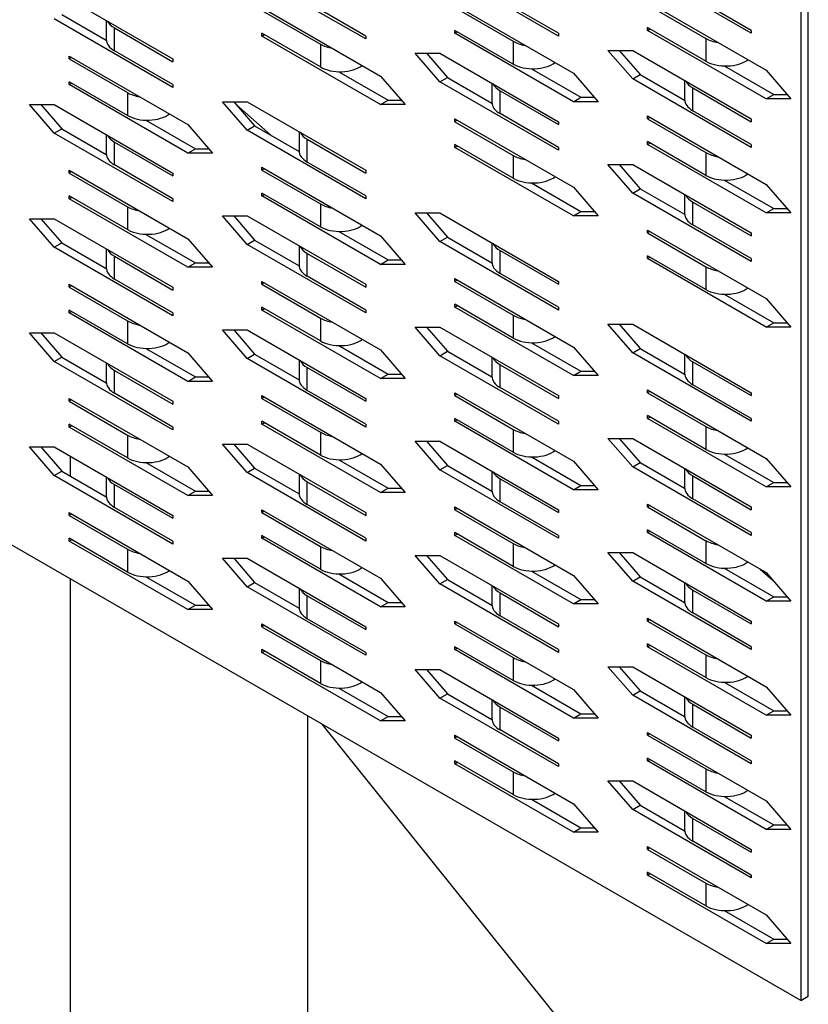
# Model space of a CAD drawing. Extents: x 1.12 to 2.92, y 0.12 to 2.28.
# Drawn here: x 2.3 to 2.49, y 1.51 to 1.75 of the extents above; entities that cross this region are included whole.
import ezdxf

# ---------------------------------------------------------------- set-up
doc = ezdxf.new("R2010")
doc.units = 0
doc.header["$LTSCALE"] = 1.5
doc.header["$MEASUREMENT"] = 0
doc.layers.add('USP-GEO', color=7, linetype='CONTINUOUS')

msp = doc.modelspace()

# ---------------------------------------------------------------- linework, layer by layer
at = {"layer": 'USP-GEO'}
for p, q in [((2.4916, 1.81168), (2.4916, 1.50856)), ((2.49346, 1.50963), (2.49346, 1.81275)), ((2.47944, 1.74642), (2.45028, 1.76326)), ((2.38465, 1.74502), (2.35548, 1.76186)), ((2.43205, 1.74572), (2.40288, 1.76256)), ((2.30808, 1.75695), (2.33725, 1.74011)), ((2.47944, 1.74713), (2.46507, 1.75543)), ((2.38465, 1.74572), (2.37027, 1.75402)), ((2.40652, 1.75344), (2.43569, 1.7366)), ((2.43205, 1.74642), (2.41767, 1.75473)), ((2.45392, 1.75414), (2.48309, 1.7373)), ((2.45392, 1.75344), (2.4683, 1.74514)), ((2.30994, 1.75101), (2.32087, 1.7447)), ((2.35913, 1.75274), (2.38829, 1.7359)), ((2.35913, 1.75204), (2.3735, 1.74374)), ((2.40652, 1.75274), (2.4209, 1.74444)), ((2.33725, 1.73309), (2.30808, 1.74993)), ((2.32086, 1.74957), (2.32086, 1.7449)), ((2.32287, 1.74209), (2.32287, 1.74771)), ((2.32287, 1.74771), (2.33725, 1.73941)), ((2.3735, 1.73812), (2.35913, 1.74642)), ((2.35913, 1.74572), (2.35913, 1.74642)), ((2.35913, 1.74572), (2.35973, 1.74607)), ((2.38829, 1.72888), (2.35913, 1.74572)), ((2.38465, 1.74572), (2.38465, 1.74502)), ((2.4209, 1.73882), (2.40652, 1.74713)), ((2.40652, 1.74642), (2.40652, 1.74713)), ((2.40652, 1.74642), (2.40713, 1.74677)), ((2.43569, 1.72958), (2.40652, 1.74642)), ((2.43205, 1.74642), (2.43205, 1.74572)), ((2.4683, 1.73953), (2.45392, 1.74783)), ((2.45392, 1.74713), (2.45392, 1.74783)), ((2.45392, 1.74713), (2.45453, 1.74748)), ((2.48309, 1.73029), (2.45392, 1.74713)), ((2.47944, 1.74713), (2.47944, 1.74642)), ((2.3735, 1.74374), (2.3735, 1.73812)), ((2.4209, 1.74444), (2.4209, 1.73882)), ((2.4683, 1.74514), (2.4683, 1.73953)), ((2.31173, 1.74011), (2.31173, 1.74081)), ((2.31173, 1.74081), (2.3409, 1.72397)), ((2.33725, 1.73379), (2.32287, 1.74209)), ((2.40288, 1.7345), (2.3968, 1.74151)), ((2.3968, 1.74151), (2.40288, 1.74151)), ((2.39959, 1.74151), (2.40474, 1.73557)), ((2.40288, 1.74151), (2.43205, 1.72467)), ((2.4442, 1.74221), (2.45028, 1.74221)), ((2.45028, 1.7352), (2.4442, 1.74221)), ((2.44699, 1.74221), (2.45214, 1.73627)), ((2.45028, 1.74221), (2.47944, 1.72537)), ((2.31234, 1.74046), (2.31173, 1.74011)), ((2.31173, 1.74011), (2.32611, 1.73181)), ((2.33725, 1.74011), (2.33725, 1.73941)), ((2.37801, 1.73697), (2.39015, 1.72996)), ((2.42541, 1.73767), (2.43755, 1.73066)), ((2.43569, 1.7366), (2.44177, 1.72958)), ((2.45028, 1.7352), (2.45214, 1.73627)), ((2.45214, 1.73627), (2.46306, 1.72996)), ((2.47281, 1.73837), (2.48495, 1.73136)), ((2.48309, 1.7373), (2.48917, 1.73029)), ((2.32611, 1.72619), (2.31173, 1.7345)), ((2.31173, 1.73379), (2.31173, 1.7345)), ((2.31173, 1.73379), (2.31234, 1.73414)), ((2.3409, 1.71695), (2.31173, 1.73379)), ((2.33725, 1.73379), (2.33725, 1.73309)), ((2.38829, 1.7359), (2.39437, 1.72888)), ((2.40288, 1.7345), (2.40474, 1.73557)), ((2.43205, 1.71766), (2.40288, 1.7345)), ((2.40474, 1.73557), (2.41567, 1.72926)), ((2.41566, 1.73413), (2.41566, 1.72946)), ((2.47944, 1.71836), (2.45028, 1.7352)), ((2.46306, 1.73483), (2.46306, 1.73016)), ((2.32611, 1.73181), (2.32611, 1.72619)), ((2.41767, 1.72666), (2.41767, 1.73227)), ((2.41767, 1.73227), (2.43205, 1.72397)), ((2.46507, 1.72736), (2.46507, 1.73297)), ((2.46507, 1.73297), (2.47944, 1.72467)), ((2.48309, 1.73029), (2.48495, 1.73136)), ((2.48495, 1.73136), (2.48824, 1.73136)), ((2.30201, 1.72888), (2.30808, 1.72888)), ((2.30808, 1.72187), (2.30201, 1.72888)), ((2.30479, 1.72888), (2.30994, 1.72294)), ((2.30808, 1.72888), (2.33725, 1.71204)), ((2.35548, 1.72257), (2.3494, 1.72958)), ((2.3494, 1.72958), (2.35548, 1.72958)), ((2.35219, 1.72958), (2.35734, 1.72364)), ((2.35279, 1.72889), (2.36128, 1.72137)), ((2.35548, 1.72958), (2.38465, 1.71274)), ((2.38829, 1.72888), (2.39015, 1.72996)), ((2.39437, 1.72888), (2.38829, 1.72888)), ((2.39015, 1.72996), (2.39344, 1.72996)), ((2.43569, 1.72958), (2.43755, 1.73066)), ((2.44177, 1.72958), (2.43569, 1.72958)), ((2.43755, 1.73066), (2.44084, 1.73066)), ((2.48917, 1.73029), (2.48309, 1.73029)), ((2.43205, 1.71836), (2.41767, 1.72666)), ((2.47944, 1.71906), (2.46507, 1.72736)), ((2.33061, 1.72504), (2.34276, 1.71803)), ((2.3409, 1.72397), (2.34697, 1.71695)), ((2.40652, 1.72467), (2.40652, 1.72537)), ((2.40652, 1.72537), (2.43569, 1.70853)), ((2.40713, 1.72502), (2.40652, 1.72467)), ((2.40652, 1.72467), (2.4209, 1.71637)), ((2.43205, 1.72467), (2.43205, 1.72397)), ((2.45392, 1.72537), (2.45392, 1.72608)), ((2.45392, 1.72608), (2.48309, 1.70924)), ((2.45453, 1.72572), (2.45392, 1.72537)), ((2.45392, 1.72537), (2.4683, 1.71707)), ((2.47944, 1.72537), (2.47944, 1.72467)), ((2.30808, 1.72187), (2.30994, 1.72294)), ((2.33725, 1.70502), (2.30808, 1.72187)), ((2.30994, 1.72294), (2.32087, 1.71663)), ((2.32086, 1.7215), (2.32086, 1.71683)), ((2.35548, 1.72257), (2.35734, 1.72364)), ((2.38465, 1.70573), (2.35548, 1.72257)), ((2.35734, 1.72364), (2.36827, 1.71733)), ((2.36826, 1.7222), (2.36826, 1.71753)), ((2.32287, 1.71403), (2.32287, 1.71964)), ((2.32287, 1.71964), (2.33725, 1.71134)), ((2.37027, 1.71473), (2.37027, 1.72034)), ((2.37027, 1.72034), (2.38465, 1.71204)), ((2.4209, 1.71076), (2.40652, 1.71906)), ((2.40652, 1.71836), (2.40652, 1.71906)), ((2.4683, 1.71146), (2.45392, 1.71976)), ((2.45392, 1.71906), (2.45392, 1.71976)), ((2.45392, 1.71906), (2.45453, 1.71941)), ((2.48309, 1.70222), (2.45392, 1.71906)), ((2.47944, 1.71906), (2.47944, 1.71836)), ((2.3409, 1.71695), (2.34276, 1.71803)), ((2.34697, 1.71695), (2.3409, 1.71695)), ((2.34276, 1.71803), (2.34604, 1.71803)), ((2.40652, 1.71836), (2.40713, 1.71871)), ((2.43569, 1.70152), (2.40652, 1.71836)), ((2.43205, 1.71836), (2.43205, 1.71766)), ((2.4683, 1.71707), (2.4683, 1.71146)), ((2.38465, 1.70643), (2.37027, 1.71473)), ((2.4209, 1.71637), (2.4209, 1.71076)), ((2.31173, 1.71204), (2.31173, 1.71274)), ((2.31173, 1.71274), (2.3409, 1.6959)), ((2.31234, 1.71239), (2.31173, 1.71204)), ((2.31173, 1.71204), (2.32611, 1.70374)), ((2.33725, 1.70573), (2.32287, 1.71403)), ((2.33725, 1.71204), (2.33725, 1.71134)), ((2.35913, 1.71274), (2.35913, 1.71345)), ((2.35913, 1.71345), (2.38829, 1.6966)), ((2.35973, 1.71309), (2.35913, 1.71274)), ((2.35913, 1.71274), (2.3735, 1.70444)), ((2.38465, 1.71274), (2.38465, 1.71204)), ((2.45028, 1.70713), (2.4442, 1.71415)), ((2.4442, 1.71415), (2.45028, 1.71415)), ((2.44699, 1.71415), (2.45214, 1.7082)), ((2.45028, 1.71415), (2.47944, 1.69731)), ((2.42541, 1.7096), (2.43755, 1.70259)), ((2.47281, 1.7103), (2.48495, 1.70329)), ((2.3735, 1.69883), (2.35913, 1.70713)), ((2.35913, 1.70643), (2.35913, 1.70713)), ((2.43569, 1.70853), (2.44177, 1.70152)), ((2.45028, 1.70713), (2.45214, 1.7082)), ((2.47944, 1.69029), (2.45028, 1.70713)), ((2.45214, 1.7082), (2.46306, 1.70189)), ((2.48309, 1.70924), (2.48917, 1.70222)), ((2.32611, 1.69813), (2.31173, 1.70643)), ((2.31173, 1.70573), (2.31173, 1.70643)), ((2.31173, 1.70573), (2.31234, 1.70608)), ((2.3409, 1.68889), (2.31173, 1.70573)), ((2.33725, 1.70573), (2.33725, 1.70502)), ((2.35913, 1.70643), (2.35973, 1.70678)), ((2.38829, 1.68959), (2.35913, 1.70643)), ((2.38465, 1.70643), (2.38465, 1.70573)), ((2.46306, 1.70677), (2.46306, 1.70209)), ((2.46507, 1.69929), (2.46507, 1.70491)), ((2.46507, 1.70491), (2.47944, 1.6966)), ((2.32611, 1.70374), (2.32611, 1.69813)), ((2.3735, 1.70444), (2.3735, 1.69883)), ((2.40288, 1.6952), (2.3968, 1.70222)), ((2.3968, 1.70222), (2.40288, 1.70222)), ((2.39959, 1.70222), (2.40474, 1.69627)), ((2.40288, 1.70222), (2.43205, 1.68538)), ((2.43569, 1.70152), (2.43755, 1.70259)), ((2.43755, 1.70259), (2.44084, 1.70259)), ((2.48309, 1.70222), (2.48495, 1.70329)), ((2.48917, 1.70222), (2.48309, 1.70222)), ((2.48495, 1.70329), (2.48824, 1.70329)), ((2.30808, 1.6938), (2.30201, 1.70081)), ((2.30201, 1.70081), (2.30808, 1.70081)), ((2.30479, 1.70081), (2.30994, 1.69487)), ((2.30808, 1.70081), (2.33725, 1.68397)), ((2.3494, 1.70152), (2.35548, 1.70152)), ((2.35548, 1.6945), (2.3494, 1.70152)), ((2.35219, 1.70152), (2.35734, 1.69557)), ((2.35548, 1.70152), (2.38465, 1.68468)), ((2.44177, 1.70152), (2.43569, 1.70152)), ((2.37801, 1.69767), (2.39015, 1.69066)), ((2.45392, 1.69731), (2.45392, 1.69801)), ((2.45392, 1.69801), (2.48309, 1.68117)), ((2.45453, 1.69766), (2.45392, 1.69731)), ((2.45392, 1.69731), (2.4683, 1.68901)), ((2.47944, 1.69099), (2.46507, 1.69929)), ((2.47944, 1.69731), (2.47944, 1.6966)), ((2.30808, 1.6938), (2.30994, 1.69487)), ((2.30994, 1.69487), (2.32087, 1.68856)), ((2.33061, 1.69697), (2.34276, 1.68996)), ((2.3409, 1.6959), (2.34697, 1.68889)), ((2.35548, 1.6945), (2.35734, 1.69557)), ((2.35734, 1.69557), (2.36827, 1.68926)), ((2.38829, 1.6966), (2.39437, 1.68959)), ((2.40288, 1.6952), (2.40474, 1.69627)), ((2.43205, 1.67836), (2.40288, 1.6952)), ((2.40474, 1.69627), (2.41567, 1.68996)), ((2.41566, 1.69484), (2.41566, 1.69017)), ((2.33725, 1.67696), (2.30808, 1.6938)), ((2.32086, 1.69344), (2.32086, 1.68876)), ((2.38465, 1.67766), (2.35548, 1.6945)), ((2.36826, 1.69414), (2.36826, 1.68946)), ((2.41767, 1.68736), (2.41767, 1.69298)), ((2.41767, 1.69298), (2.43205, 1.68468)), ((2.32287, 1.68596), (2.32287, 1.69157)), ((2.32287, 1.69157), (2.33725, 1.68327)), ((2.37027, 1.68666), (2.37027, 1.69228)), ((2.37027, 1.69228), (2.38465, 1.68397)), ((2.38829, 1.68959), (2.39015, 1.69066)), ((2.39015, 1.69066), (2.39344, 1.69066)), ((2.4683, 1.68339), (2.45392, 1.69169)), ((2.45392, 1.69099), (2.45392, 1.69169)), ((2.45392, 1.69099), (2.45453, 1.69134)), ((2.48309, 1.67415), (2.45392, 1.69099)), ((2.47944, 1.69099), (2.47944, 1.69029)), ((2.3409, 1.68889), (2.34276, 1.68996)), ((2.34697, 1.68889), (2.3409, 1.68889)), ((2.34276, 1.68996), (2.34604, 1.68996)), ((2.39437, 1.68959), (2.38829, 1.68959)), ((2.4683, 1.68901), (2.4683, 1.68339)), ((2.33725, 1.67766), (2.32287, 1.68596)), ((2.35913, 1.68468), (2.35913, 1.68538)), ((2.35913, 1.68538), (2.38829, 1.66854)), ((2.38465, 1.67836), (2.37027, 1.68666)), ((2.40652, 1.68538), (2.40652, 1.68608)), ((2.40652, 1.68608), (2.43569, 1.66924)), ((2.40713, 1.68573), (2.40652, 1.68538)), ((2.40652, 1.68538), (2.4209, 1.67708)), ((2.43205, 1.67906), (2.41767, 1.68736)), ((2.43205, 1.68538), (2.43205, 1.68468)), ((2.31173, 1.68397), (2.31173, 1.68468)), ((2.31173, 1.68468), (2.3409, 1.66784)), ((2.31234, 1.68433), (2.31173, 1.68397)), ((2.31173, 1.68397), (2.32611, 1.67567)), ((2.33725, 1.68397), (2.33725, 1.68327)), ((2.35973, 1.68503), (2.35913, 1.68468)), ((2.35913, 1.68468), (2.3735, 1.67638)), ((2.38465, 1.68468), (2.38465, 1.68397)), ((2.47281, 1.68224), (2.48495, 1.67522)), ((2.48309, 1.68117), (2.48917, 1.67415)), ((2.32611, 1.67006), (2.31173, 1.67836)), ((2.31173, 1.67766), (2.31173, 1.67836)), ((2.31173, 1.67766), (2.31234, 1.67801)), ((2.3735, 1.67076), (2.35913, 1.67906)), ((2.35913, 1.67836), (2.35913, 1.67906)), ((2.35913, 1.67836), (2.35973, 1.67871)), ((2.38829, 1.66152), (2.35913, 1.67836)), ((2.38465, 1.67836), (2.38465, 1.67766)), ((2.4209, 1.67146), (2.40652, 1.67976)), ((2.40652, 1.67906), (2.40652, 1.67976)), ((2.40652, 1.67906), (2.40713, 1.67941)), ((2.43569, 1.66222), (2.40652, 1.67906)), ((2.43205, 1.67906), (2.43205, 1.67836)), ((2.3409, 1.66082), (2.31173, 1.67766)), ((2.32611, 1.67567), (2.32611, 1.67006)), ((2.33725, 1.67766), (2.33725, 1.67696)), ((2.3735, 1.67638), (2.3735, 1.67076)), ((2.4209, 1.67708), (2.4209, 1.67146)), ((2.4916, 1.50856), (2.20547, 1.67375)), ((2.35548, 1.66643), (2.3494, 1.67345)), ((2.3494, 1.67345), (2.35548, 1.67345)), ((2.35219, 1.67345), (2.35734, 1.66751)), ((2.35548, 1.67345), (2.38465, 1.65661)), ((2.3968, 1.67415), (2.40288, 1.67415)), ((2.40288, 1.66713), (2.3968, 1.67415)), ((2.39959, 1.67415), (2.40474, 1.66821)), ((2.40288, 1.67415), (2.43205, 1.65731)), ((2.45028, 1.66784), (2.4442, 1.67485)), ((2.4442, 1.67485), (2.45028, 1.67485)), ((2.44699, 1.67485), (2.45214, 1.66891)), ((2.45028, 1.67485), (2.47944, 1.65801)), ((2.48309, 1.67415), (2.48495, 1.67522)), ((2.48917, 1.67415), (2.48309, 1.67415)), ((2.48495, 1.67522), (2.48824, 1.67522)), ((2.30201, 1.67275), (2.30808, 1.67275)), ((2.30808, 1.66573), (2.30201, 1.67275)), ((2.30479, 1.67275), (2.30994, 1.6668)), ((2.30808, 1.67275), (2.33725, 1.65591)), ((2.33061, 1.6689), (2.34276, 1.66189)), ((2.37801, 1.66961), (2.39015, 1.66259)), ((2.38829, 1.66854), (2.39437, 1.66152)), ((2.40288, 1.66713), (2.40474, 1.66821)), ((2.40474, 1.66821), (2.41567, 1.6619)), ((2.42541, 1.67031), (2.43755, 1.6633)), ((2.43569, 1.66924), (2.44177, 1.66222)), ((2.45028, 1.66784), (2.45214, 1.66891)), ((2.45214, 1.66891), (2.46306, 1.6626)), ((2.30808, 1.66573), (2.30994, 1.6668)), ((2.30994, 1.6668), (2.32087, 1.66049)), ((2.3409, 1.66784), (2.34697, 1.66082)), ((2.35548, 1.66643), (2.35734, 1.66751)), ((2.38465, 1.64959), (2.35548, 1.66643)), ((2.35734, 1.66751), (2.36827, 1.6612)), ((2.36826, 1.66607), (2.36826, 1.6614)), ((2.43205, 1.65029), (2.40288, 1.66713)), ((2.41566, 1.66677), (2.41566, 1.6621)), ((2.47944, 1.651), (2.45028, 1.66784)), ((2.46306, 1.66747), (2.46306, 1.6628)), ((2.33725, 1.64889), (2.30808, 1.66573)), ((2.32086, 1.66537), (2.32086, 1.6607)), ((2.32287, 1.65789), (2.32287, 1.66351)), ((2.32287, 1.66351), (2.33725, 1.65521)), ((2.37027, 1.6586), (2.37027, 1.66421)), ((2.37027, 1.66421), (2.38465, 1.65591)), ((2.41767, 1.6593), (2.41767, 1.66491)), ((2.41767, 1.66491), (2.43205, 1.65661)), ((2.46507, 1.66), (2.46507, 1.66561)), ((2.46507, 1.66561), (2.47944, 1.65731)), ((2.3409, 1.66082), (2.34276, 1.66189)), ((2.34276, 1.66189), (2.34604, 1.66189)), ((2.38829, 1.66152), (2.39015, 1.66259)), ((2.39437, 1.66152), (2.38829, 1.66152)), ((2.39015, 1.66259), (2.39344, 1.66259)), ((2.43569, 1.66222), (2.43755, 1.6633)), ((2.44177, 1.66222), (2.43569, 1.66222)), ((2.43755, 1.6633), (2.44084, 1.6633)), ((2.34697, 1.66082), (2.3409, 1.66082)), ((2.38465, 1.65029), (2.37027, 1.6586)), ((2.43205, 1.651), (2.41767, 1.6593)), ((2.45392, 1.65801), (2.45392, 1.65871)), ((2.45392, 1.65871), (2.48309, 1.64187)), ((2.47944, 1.6517), (2.46507, 1.66)), ((2.31173, 1.65591), (2.31173, 1.65661)), ((2.31173, 1.65661), (2.3409, 1.63977)), ((2.31234, 1.65626), (2.31173, 1.65591)), ((2.33725, 1.64959), (2.32287, 1.65789)), ((2.35913, 1.65661), (2.35913, 1.65731)), ((2.35913, 1.65731), (2.38829, 1.64047)), ((2.35973, 1.65696), (2.35913, 1.65661)), ((2.35913, 1.65661), (2.3735, 1.64831)), ((2.38465, 1.65661), (2.38465, 1.65591)), ((2.40652, 1.65731), (2.40652, 1.65801)), ((2.40652, 1.65801), (2.43569, 1.64117)), ((2.40713, 1.65766), (2.40652, 1.65731)), ((2.40652, 1.65731), (2.4209, 1.64901)), ((2.43205, 1.65731), (2.43205, 1.65661)), ((2.45453, 1.65836), (2.45392, 1.65801)), ((2.45392, 1.65801), (2.4683, 1.64971)), ((2.47944, 1.65801), (2.47944, 1.65731)), ((2.31173, 1.65591), (2.32611, 1.64761)), ((2.33725, 1.65591), (2.33725, 1.65521)), ((2.4209, 1.6434), (2.40652, 1.6517)), ((2.40652, 1.651), (2.40652, 1.6517)), ((2.40652, 1.651), (2.40713, 1.65135)), ((2.4683, 1.6441), (2.45392, 1.6524)), ((2.45392, 1.6517), (2.45392, 1.6524)), ((2.45392, 1.6517), (2.45453, 1.65205)), ((2.48309, 1.63486), (2.45392, 1.6517)), ((2.47944, 1.6517), (2.47944, 1.651)), ((2.32611, 1.64199), (2.31173, 1.65029)), ((2.31173, 1.64959), (2.31173, 1.65029)), ((2.31173, 1.64959), (2.31234, 1.64994)), ((2.3409, 1.63275), (2.31173, 1.64959)), ((2.33725, 1.64959), (2.33725, 1.64889)), ((2.3735, 1.64269), (2.35913, 1.651)), ((2.35913, 1.65029), (2.35913, 1.651)), ((2.35913, 1.65029), (2.35973, 1.65064)), ((2.38829, 1.63345), (2.35913, 1.65029)), ((2.38465, 1.65029), (2.38465, 1.64959)), ((2.43569, 1.63416), (2.40652, 1.651)), ((2.4209, 1.64901), (2.4209, 1.6434)), ((2.43205, 1.651), (2.43205, 1.65029)), ((2.4683, 1.64971), (2.4683, 1.6441)), ((2.32611, 1.64761), (2.32611, 1.64199)), ((2.3735, 1.64831), (2.3735, 1.64269)), ((2.4442, 1.64679), (2.45028, 1.64679)), ((2.45028, 1.63977), (2.4442, 1.64679)), ((2.44699, 1.64679), (2.45214, 1.64084)), ((2.45028, 1.64679), (2.47944, 1.62995)), ((2.30808, 1.63766), (2.30201, 1.64468)), ((2.30201, 1.64468), (2.30808, 1.64468)), ((2.30479, 1.64468), (2.30994, 1.63874)), ((2.30808, 1.64468), (2.33725, 1.62784)), ((2.3494, 1.64538), (2.35548, 1.64538)), ((2.35548, 1.63837), (2.3494, 1.64538)), ((2.35219, 1.64538), (2.35734, 1.63944)), ((2.35548, 1.64538), (2.38465, 1.62854)), ((2.40288, 1.63907), (2.3968, 1.64608)), ((2.3968, 1.64608), (2.40288, 1.64608)), ((2.39959, 1.64608), (2.40474, 1.64014)), ((2.40288, 1.64608), (2.43205, 1.62924)), ((2.3121, 1.63748), (2.3121, 1.64235)), ((2.42541, 1.64224), (2.43755, 1.63523)), ((2.47281, 1.64294), (2.48495, 1.63593)), ((2.48309, 1.64187), (2.48917, 1.63486)), ((2.33061, 1.64084), (2.34276, 1.63383)), ((2.3409, 1.63977), (2.34697, 1.63275)), ((2.35548, 1.63837), (2.35734, 1.63944)), ((2.35734, 1.63944), (2.36827, 1.63313)), ((2.37801, 1.64154), (2.39015, 1.63453)), ((2.38829, 1.64047), (2.39437, 1.63345)), ((2.40288, 1.63907), (2.40474, 1.64014)), ((2.40474, 1.64014), (2.41567, 1.63383)), ((2.43569, 1.64117), (2.44177, 1.63416)), ((2.45028, 1.63977), (2.45214, 1.64084)), ((2.47944, 1.62293), (2.45028, 1.63977)), ((2.45214, 1.64084), (2.46306, 1.63453)), ((2.46306, 1.63941), (2.46306, 1.63473)), ((2.30808, 1.63766), (2.30994, 1.63874)), ((2.33725, 1.62082), (2.30808, 1.63766)), ((2.30994, 1.63874), (2.32087, 1.63243)), ((2.32086, 1.6373), (2.32086, 1.63263)), ((2.38465, 1.62153), (2.35548, 1.63837)), ((2.36826, 1.638), (2.36826, 1.63333)), ((2.43205, 1.62223), (2.40288, 1.63907)), ((2.41566, 1.6387), (2.41566, 1.63403)), ((2.41767, 1.63123), (2.41767, 1.63684)), ((2.41767, 1.63684), (2.43205, 1.62854)), ((2.46507, 1.63193), (2.46507, 1.63755)), ((2.46507, 1.63755), (2.47944, 1.62924)), ((2.32287, 1.62983), (2.32287, 1.63544)), ((2.32287, 1.63544), (2.33725, 1.62714)), ((2.37027, 1.63053), (2.37027, 1.63614)), ((2.37027, 1.63614), (2.38465, 1.62784)), ((2.38829, 1.63345), (2.39015, 1.63453)), ((2.39015, 1.63453), (2.39344, 1.63453)), ((2.43569, 1.63416), (2.43755, 1.63523)), ((2.43755, 1.63523), (2.44084, 1.63523)), ((2.48309, 1.63486), (2.48495, 1.63593)), ((2.48917, 1.63486), (2.48309, 1.63486)), ((2.48495, 1.63593), (2.48824, 1.63593)), ((2.3409, 1.63275), (2.34276, 1.63383)), ((2.34697, 1.63275), (2.3409, 1.63275)), ((2.34276, 1.63383), (2.34604, 1.63383)), ((2.39437, 1.63345), (2.38829, 1.63345)), ((2.44177, 1.63416), (2.43569, 1.63416)), ((2.47944, 1.62363), (2.46507, 1.63193)), ((2.33725, 1.62153), (2.32287, 1.62983)), ((2.38465, 1.62223), (2.37027, 1.63053)), ((2.40652, 1.62924), (2.40652, 1.62995)), ((2.40652, 1.62995), (2.43569, 1.61311)), ((2.40713, 1.62959), (2.40652, 1.62924)), ((2.43205, 1.62293), (2.41767, 1.63123)), ((2.45392, 1.62995), (2.45392, 1.63065)), ((2.45392, 1.63065), (2.48309, 1.61381)), ((2.45453, 1.6303), (2.45392, 1.62995)), ((2.45392, 1.62995), (2.4683, 1.62164)), ((2.47944, 1.62995), (2.47944, 1.62924)), ((2.31173, 1.62784), (2.31173, 1.62854)), ((2.31173, 1.62854), (2.3409, 1.6117)), ((2.31234, 1.62819), (2.31173, 1.62784)), ((2.31173, 1.62784), (2.32611, 1.61954)), ((2.33725, 1.62784), (2.33725, 1.62714)), ((2.35913, 1.62854), (2.35913, 1.62924)), ((2.35913, 1.62924), (2.38829, 1.6124)), ((2.35973, 1.62889), (2.35913, 1.62854)), ((2.35913, 1.62854), (2.3735, 1.62024)), ((2.38465, 1.62854), (2.38465, 1.62784)), ((2.40652, 1.62924), (2.4209, 1.62094)), ((2.43205, 1.62924), (2.43205, 1.62854)), ((2.32611, 1.61393), (2.31173, 1.62223)), ((2.31173, 1.62153), (2.31173, 1.62223)), ((2.3735, 1.61463), (2.35913, 1.62293)), ((2.35913, 1.62223), (2.35913, 1.62293)), ((2.35913, 1.62223), (2.35973, 1.62258)), ((2.38829, 1.60539), (2.35913, 1.62223)), ((2.38465, 1.62223), (2.38465, 1.62153)), ((2.4209, 1.61533), (2.40652, 1.62363)), ((2.40652, 1.62293), (2.40652, 1.62363)), ((2.40652, 1.62293), (2.40713, 1.62328)), ((2.43569, 1.60609), (2.40652, 1.62293)), ((2.43205, 1.62293), (2.43205, 1.62223)), ((2.4683, 1.61603), (2.45392, 1.62433)), ((2.45392, 1.62363), (2.45392, 1.62433)), ((2.45392, 1.62363), (2.45453, 1.62398)), ((2.48309, 1.60679), (2.45392, 1.62363)), ((2.47944, 1.62363), (2.47944, 1.62293)), ((2.31173, 1.62153), (2.31234, 1.62188)), ((2.3409, 1.60469), (2.31173, 1.62153)), ((2.33725, 1.62153), (2.33725, 1.62082)), ((2.3735, 1.62024), (2.3735, 1.61463)), ((2.4209, 1.62094), (2.4209, 1.61533)), ((2.4683, 1.62164), (2.4683, 1.61603)), ((2.32611, 1.61954), (2.32611, 1.61393)), ((2.3968, 1.61802), (2.40288, 1.61802)), ((2.40288, 1.611), (2.3968, 1.61802)), ((2.39959, 1.61802), (2.40474, 1.61207)), ((2.40288, 1.61802), (2.43205, 1.60118)), ((2.45028, 1.6117), (2.4442, 1.61872)), ((2.4442, 1.61872), (2.45028, 1.61872)), ((2.44699, 1.61872), (2.45214, 1.61278)), ((2.45028, 1.61872), (2.47944, 1.60188)), ((2.35548, 1.6103), (2.3494, 1.61732)), ((2.3494, 1.61732), (2.35548, 1.61732)), ((2.35219, 1.61732), (2.35734, 1.61137)), ((2.35548, 1.61732), (2.38465, 1.60048)), ((2.33061, 1.61277), (2.34276, 1.60576)), ((2.37801, 1.61347), (2.39015, 1.60646)), ((2.42541, 1.61417), (2.43755, 1.60716)), ((2.43569, 1.61311), (2.44177, 1.60609)), ((2.45028, 1.6117), (2.45214, 1.61278)), ((2.45214, 1.61278), (2.46306, 1.60647)), ((2.47281, 1.61488), (2.48495, 1.60786)), ((2.48161, 1.61466), (2.4848, 1.61183)), ((2.48309, 1.61381), (2.48917, 1.60679)), ((2.3121, 1.33201), (2.3121, 1.61218)), ((2.3409, 1.6117), (2.34697, 1.60469)), ((2.35548, 1.6103), (2.35734, 1.61137)), ((2.38465, 1.59346), (2.35548, 1.6103)), ((2.35734, 1.61137), (2.36827, 1.60506)), ((2.38829, 1.6124), (2.39437, 1.60539)), ((2.40288, 1.611), (2.40474, 1.61207)), ((2.43205, 1.59416), (2.40288, 1.611)), ((2.40474, 1.61207), (2.41567, 1.60576)), ((2.41566, 1.61064), (2.41566, 1.60597)), ((2.47944, 1.59486), (2.45028, 1.6117)), ((2.46306, 1.61134), (2.46306, 1.60667)), ((2.36826, 1.60994), (2.36826, 1.60526)), ((2.37027, 1.60246), (2.37027, 1.60807)), ((2.37027, 1.60807), (2.38465, 1.59977)), ((2.41767, 1.60316), (2.41767, 1.60878)), ((2.41767, 1.60878), (2.43205, 1.60048)), ((2.46507, 1.60386), (2.46507, 1.60948)), ((2.46507, 1.60948), (2.47944, 1.60118)), ((2.48309, 1.60679), (2.48495, 1.60786)), ((2.48495, 1.60786), (2.48824, 1.60786)), ((2.3409, 1.60469), (2.34276, 1.60576)), ((2.34276, 1.60576), (2.34604, 1.60576)), ((2.38829, 1.60539), (2.39015, 1.60646)), ((2.39437, 1.60539), (2.38829, 1.60539)), ((2.39015, 1.60646), (2.39344, 1.60646)), ((2.43569, 1.60609), (2.43755, 1.60716)), ((2.44177, 1.60609), (2.43569, 1.60609)), ((2.43755, 1.60716), (2.44084, 1.60716)), ((2.48917, 1.60679), (2.48309, 1.60679)), ((2.34697, 1.60469), (2.3409, 1.60469)), ((2.43205, 1.59486), (2.41767, 1.60316)), ((2.47944, 1.59556), (2.46507, 1.60386)), ((2.35913, 1.60048), (2.35913, 1.60118)), ((2.35913, 1.60118), (2.38829, 1.58434)), ((2.35973, 1.60083), (2.35913, 1.60048)), ((2.35913, 1.60048), (2.3735, 1.59217)), ((2.38465, 1.59416), (2.37027, 1.60246)), ((2.38465, 1.60048), (2.38465, 1.59977)), ((2.40652, 1.60118), (2.40652, 1.60188)), ((2.40652, 1.60188), (2.43569, 1.58504)), ((2.40713, 1.60153), (2.40652, 1.60118)), ((2.40652, 1.60118), (2.4209, 1.59288)), ((2.43205, 1.60118), (2.43205, 1.60048)), ((2.45392, 1.60188), (2.45392, 1.60258)), ((2.45392, 1.60258), (2.48309, 1.58574)), ((2.45453, 1.60223), (2.45392, 1.60188)), ((2.45392, 1.60188), (2.4683, 1.59358)), ((2.47944, 1.60188), (2.47944, 1.60118)), ((2.4209, 1.58726), (2.40652, 1.59556)), ((2.40652, 1.59486), (2.40652, 1.59556)), ((2.4683, 1.58796), (2.45392, 1.59627)), ((2.45392, 1.59556), (2.45392, 1.59627)), ((2.45392, 1.59556), (2.45453, 1.59591)), ((2.48309, 1.57872), (2.45392, 1.59556)), ((2.47944, 1.59556), (2.47944, 1.59486)), ((2.3735, 1.58656), (2.35913, 1.59486)), ((2.35913, 1.59416), (2.35913, 1.59486)), ((2.35913, 1.59416), (2.35973, 1.59451)), ((2.38829, 1.57732), (2.35913, 1.59416)), ((2.38465, 1.59416), (2.38465, 1.59346)), ((2.40652, 1.59486), (2.40713, 1.59521)), ((2.43569, 1.57802), (2.40652, 1.59486)), ((2.43205, 1.59486), (2.43205, 1.59416)), ((2.4683, 1.59358), (2.4683, 1.58796)), ((2.3735, 1.59217), (2.3735, 1.58656)), ((2.4209, 1.59288), (2.4209, 1.58726)), ((2.40288, 1.58293), (2.3968, 1.58995)), ((2.3968, 1.58995), (2.40288, 1.58995)), ((2.39959, 1.58995), (2.40474, 1.58401)), ((2.40288, 1.58995), (2.43205, 1.57311)), ((2.4442, 1.59065), (2.45028, 1.59065)), ((2.45028, 1.58363), (2.4442, 1.59065)), ((2.44699, 1.59065), (2.45214, 1.58471)), ((2.45028, 1.59065), (2.47944, 1.57381)), ((2.42541, 1.58611), (2.43755, 1.57909)), ((2.47281, 1.58681), (2.48495, 1.5798)), ((2.37801, 1.5854), (2.39015, 1.57839)), ((2.38829, 1.58434), (2.39437, 1.57732)), ((2.40288, 1.58293), (2.40474, 1.58401)), ((2.40474, 1.58401), (2.41567, 1.5777)), ((2.43569, 1.58504), (2.44177, 1.57802)), ((2.45028, 1.58363), (2.45214, 1.58471)), ((2.47944, 1.56679), (2.45028, 1.58363)), ((2.45214, 1.58471), (2.46306, 1.5784)), ((2.48309, 1.58574), (2.48917, 1.57872)), ((2.43205, 1.56609), (2.40288, 1.58293)), ((2.41566, 1.58257), (2.41566, 1.5779)), ((2.46306, 1.58327), (2.46306, 1.5786)), ((2.46507, 1.5758), (2.46507, 1.58141)), ((2.46507, 1.58141), (2.47944, 1.57311)), ((2.41767, 1.5751), (2.41767, 1.58071)), ((2.41767, 1.58071), (2.43205, 1.57241)), ((2.43569, 1.57802), (2.43755, 1.57909)), ((2.43755, 1.57909), (2.44084, 1.57909)), ((2.48309, 1.57872), (2.48495, 1.5798)), ((2.48917, 1.57872), (2.48309, 1.57872)), ((2.48495, 1.5798), (2.48824, 1.5798)), ((2.37044, 1.36569), (2.37044, 1.57849)), ((2.71698, 1.14971), (2.3739, 1.57651)), ((2.38829, 1.57732), (2.39015, 1.57839)), ((2.39437, 1.57732), (2.38829, 1.57732)), ((2.39015, 1.57839), (2.39344, 1.57839)), ((2.44177, 1.57802), (2.43569, 1.57802)), ((2.40652, 1.57311), (2.40652, 1.57381)), ((2.40652, 1.57381), (2.43569, 1.55697)), ((2.43205, 1.56679), (2.41767, 1.5751)), ((2.45392, 1.57381), (2.45392, 1.57451)), ((2.45392, 1.57451), (2.48309, 1.55767)), ((2.45453, 1.57416), (2.45392, 1.57381)), ((2.45392, 1.57381), (2.4683, 1.56551)), ((2.47944, 1.5675), (2.46507, 1.5758)), ((2.47944, 1.57381), (2.47944, 1.57311)), ((2.40713, 1.57346), (2.40652, 1.57311)), ((2.40652, 1.57311), (2.4209, 1.56481)), ((2.43205, 1.57311), (2.43205, 1.57241)), ((2.4209, 1.5592), (2.40652, 1.5675)), ((2.40652, 1.56679), (2.40652, 1.5675)), ((2.40652, 1.56679), (2.40713, 1.56715)), ((2.43569, 1.54995), (2.40652, 1.56679)), ((2.43205, 1.56679), (2.43205, 1.56609)), ((2.4683, 1.5599), (2.45392, 1.5682)), ((2.45392, 1.5675), (2.45392, 1.5682)), ((2.45392, 1.5675), (2.45453, 1.56785)), ((2.48309, 1.55066), (2.45392, 1.5675)), ((2.47944, 1.5675), (2.47944, 1.56679)), ((2.4209, 1.56481), (2.4209, 1.5592)), ((2.4683, 1.56551), (2.4683, 1.5599)), ((2.45028, 1.55557), (2.4442, 1.56258)), ((2.4442, 1.56258), (2.45028, 1.56258)), ((2.44699, 1.56258), (2.45214, 1.55664)), ((2.45028, 1.56258), (2.47944, 1.54574)), ((2.42541, 1.55804), (2.43755, 1.55103)), ((2.43569, 1.55697), (2.44177, 1.54995)), ((2.47281, 1.55874), (2.48495, 1.55173)), ((2.48309, 1.55767), (2.48917, 1.55066)), ((2.45028, 1.55557), (2.45214, 1.55664)), ((2.47944, 1.53873), (2.45028, 1.55557)), ((2.45214, 1.55664), (2.46306, 1.55033)), ((2.46306, 1.55521), (2.46306, 1.55053)), ((2.46507, 1.54773), (2.46507, 1.55334)), ((2.46507, 1.55334), (2.47944, 1.54504)), ((2.43569, 1.54995), (2.43755, 1.55103)), ((2.44177, 1.54995), (2.43569, 1.54995)), ((2.43755, 1.55103), (2.44084, 1.55103)), ((2.48309, 1.55066), (2.48495, 1.55173)), ((2.48917, 1.55066), (2.48309, 1.55066)), ((2.48495, 1.55173), (2.48824, 1.55173)), ((2.47944, 1.53943), (2.46507, 1.54773)), ((2.45392, 1.54574), (2.45392, 1.54645)), ((2.45392, 1.54645), (2.48309, 1.52961)), ((2.45453, 1.5461), (2.45392, 1.54574)), ((2.45392, 1.54574), (2.4683, 1.53744)), ((2.47944, 1.54574), (2.47944, 1.54504)), ((2.4683, 1.53183), (2.45392, 1.54013)), ((2.45392, 1.53943), (2.45392, 1.54013)), ((2.45392, 1.53943), (2.45453, 1.53978)), ((2.48309, 1.52259), (2.45392, 1.53943)), ((2.4683, 1.53744), (2.4683, 1.53183)), ((2.47944, 1.53943), (2.47944, 1.53873)), ((2.47281, 1.53067), (2.48495, 1.52366)), ((2.48309, 1.52961), (2.48917, 1.52259)), ((2.48309, 1.52259), (2.48495, 1.52366)), ((2.48495, 1.52366), (2.48824, 1.52366)), ((2.48917, 1.52259), (2.48309, 1.52259)), ((2.4916, 1.50856), (2.49346, 1.50963))]:
    msp.add_line(p, q, dxfattribs=at)
for centre, start_param, end_param in [((2.32773, 1.75051), -2.861667, -2.356194), ((2.32773, 1.7449), 3.141348, 3.926991), ((2.37836, 1.74654), -2.356194, -1.85063), ((2.42576, 1.74724), -2.356194, -1.85063), ((2.47315, 1.74794), -2.356194, -1.85063), ((2.37836, 1.74092), -2.356194, -0.656351), ((2.42576, 1.74163), -2.356194, -0.656351), ((2.47315, 1.74233), -2.356194, -0.656351), ((2.42252, 1.73507), -2.861667, -2.356194), ((2.46992, 1.73578), -2.861667, -2.356194), ((2.33096, 1.73461), -2.356194, -1.85063), ((2.42252, 1.72946), 3.141348, 3.926991), ((2.46992, 1.73016), 3.141348, 3.926991), ((2.33096, 1.729), -2.356194, -0.656351), ((2.37512, 1.72315), -2.861667, -2.356194), ((2.32773, 1.72244), -2.861667, -2.356194), ((2.32773, 1.71683), 3.141348, 3.926991), ((2.37512, 1.71753), 3.141348, 3.926991), ((2.47315, 1.71987), -2.356194, -1.85063), ((2.42576, 1.71917), -2.356194, -1.85063), ((2.47315, 1.71426), -2.356194, -0.656351), ((2.42576, 1.71356), -2.356194, -0.656351), ((2.46992, 1.70771), -2.861667, -2.356194), ((2.33096, 1.70654), -2.356194, -1.85063), ((2.37836, 1.70724), -2.356194, -1.85063), ((2.46992, 1.70209), 3.141348, 3.926991), ((2.33096, 1.70093), -2.356194, -0.656351), ((2.37836, 1.70163), -2.356194, -0.656351), ((2.32773, 1.69438), -2.861667, -2.356194), ((2.37512, 1.69508), -2.861667, -2.356194), ((2.42252, 1.69578), -2.861667, -2.356194), ((2.42252, 1.69017), 3.141348, 3.926991), ((2.32773, 1.68876), 3.141348, 3.926991), ((2.37512, 1.68946), 3.141348, 3.926991), ((2.47315, 1.69181), -2.356194, -1.85063), ((2.47315, 1.68619), -2.356194, -0.656351), ((2.33096, 1.67848), -2.356194, -1.85063), ((2.37836, 1.67918), -2.356194, -1.85063), ((2.42576, 1.67988), -2.356194, -1.85063), ((2.37836, 1.67356), -2.356194, -0.656351), ((2.42576, 1.67427), -2.356194, -0.656351), ((2.33096, 1.67286), -2.356194, -0.656351), ((2.37512, 1.66701), -2.861667, -2.356194), ((2.42252, 1.66771), -2.861667, -2.356194), ((2.46992, 1.66841), -2.861667, -2.356194), ((2.32773, 1.66631), -2.861667, -2.356194), ((2.37512, 1.6614), 3.141348, 3.926991), ((2.42252, 1.6621), 3.141348, 3.926991), ((2.46992, 1.6628), 3.141348, 3.926991), ((2.32773, 1.6607), 3.141348, 3.926991), ((2.42576, 1.65181), -2.356194, -1.85063), ((2.47315, 1.65251), -2.356194, -1.85063), ((2.33096, 1.65041), -2.356194, -1.85063), ((2.37836, 1.65111), -2.356194, -1.85063), ((2.47315, 1.6469), -2.356194, -0.656351), ((2.33096, 1.6448), -2.356194, -0.656351), ((2.37836, 1.6455), -2.356194, -0.656351), ((2.42576, 1.6462), -2.356194, -0.656351), ((2.46992, 1.64035), -2.861667, -2.356194), ((2.32773, 1.63824), -2.861667, -2.356194), ((2.37512, 1.63894), -2.861667, -2.356194), ((2.42252, 1.63965), -2.861667, -2.356194), ((2.46992, 1.63473), 3.141348, 3.926991), ((2.32773, 1.63263), 3.141348, 3.926991), ((2.37512, 1.63333), 3.141348, 3.926991), ((2.42252, 1.63403), 3.141348, 3.926991), ((2.37836, 1.62304), -2.356194, -1.85063), ((2.42576, 1.62374), -2.356194, -1.85063), ((2.47315, 1.62445), -2.356194, -1.85063), ((2.33096, 1.62234), -2.356194, -1.85063), ((2.37836, 1.61743), -2.356194, -0.656351), ((2.42576, 1.61813), -2.356194, -0.656351), ((2.47315, 1.61883), -2.356194, -0.656351), ((2.33096, 1.61673), -2.356194, -0.656351), ((2.42252, 1.61158), -2.861667, -2.356194), ((2.46992, 1.61228), -2.861667, -2.356194), ((2.37512, 1.61088), -2.861667, -2.356194), ((2.37512, 1.60526), 3.141348, 3.926991), ((2.42252, 1.60597), 3.141348, 3.926991), ((2.46992, 1.60667), 3.141348, 3.926991), ((2.47315, 1.59638), -2.356194, -1.85063), ((2.37836, 1.59498), -2.356194, -1.85063), ((2.42576, 1.59568), -2.356194, -1.85063), ((2.47315, 1.59077), -2.356194, -0.656351), ((2.37836, 1.58936), -2.356194, -0.656351), ((2.42576, 1.59006), -2.356194, -0.656351), ((2.42252, 1.58351), -2.861667, -2.356194), ((2.46992, 1.58421), -2.861667, -2.356194), ((2.46992, 1.5786), 3.141348, 3.926991), ((2.42252, 1.5779), 3.141348, 3.926991), ((2.42576, 1.56761), -2.356194, -1.85063), ((2.47315, 1.56831), -2.356194, -1.85063), ((2.42576, 1.562), -2.356194, -0.656351), ((2.47315, 1.5627), -2.356194, -0.656351), ((2.46992, 1.55615), -2.861667, -2.356194), ((2.46992, 1.55053), 3.141348, 3.926991), ((2.47315, 1.54025), -2.356194, -1.85063), ((2.47315, 1.53463), -2.356194, -0.656351)]:
    msp.add_ellipse(centre, major_axis=(0.00686, 0), ratio=0.57735, start_param=start_param, end_param=end_param, dxfattribs=at)

doc.saveas('drawing.dxf')
